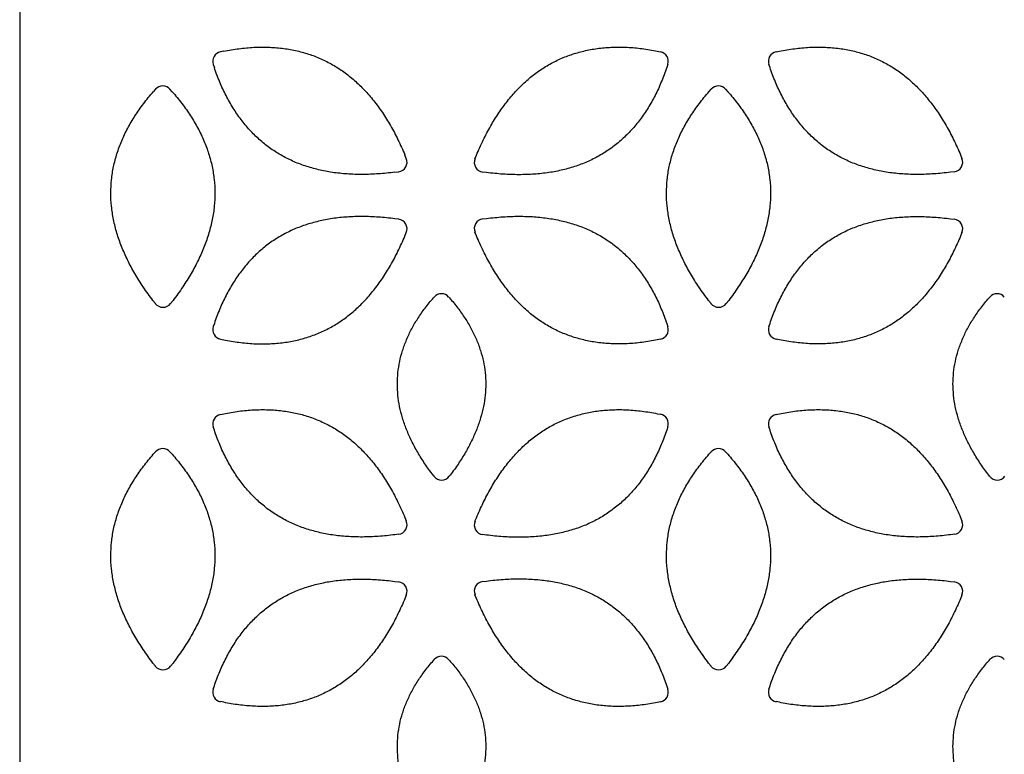
# Model space of a CAD drawing. Units: inches. Extents: x 0 to 11, y 0 to 8.5.
# Drawn here: x 2.8 to 4.9, y 5 to 6.5 of the extents above; entities that cross this region are included whole.
import ezdxf

# ---------------------------------------------------------------- set-up
doc = ezdxf.new("R2010")
doc.units = ezdxf.units.IN
doc.header["$LTSCALE"] = 0.605
doc.header["$MEASUREMENT"] = 0
doc.layers.get('0').update_dxf_attribs({"linetype": 'CONTINUOUS'})

msp = doc.modelspace()

# ---------------------------------------------------------------- linework, layer by layer
at = {"color": 7, "linetype": 'CONTINUOUS'}
for p, q in [((2.8369, 6.6133), (2.8369, 2.7283)), ((3.2593, 6.469), (3.2525, 6.4677)), ((4.1565, 6.4692), (4.1634, 6.4679)), ((4.4025, 6.4677), (4.4093, 6.469)), ((3.2376, 6.4418), (3.2398, 6.4352)), ((4.1783, 6.442), (4.1761, 6.4354)), ((4.3898, 6.4352), (4.3876, 6.4418)), ((3.1181, 6.3904), (3.1135, 6.3852)), ((3.1525, 6.3852), (3.1479, 6.3904)), ((4.2635, 6.3852), (4.2681, 6.3904)), ((4.2979, 6.3904), (4.3025, 6.3852)), ((3.6371, 6.2472), (3.634, 6.2547)), ((3.7792, 6.2465), (3.7823, 6.2539)), ((4.784, 6.2547), (4.7871, 6.2472)), ((3.6134, 6.2188), (3.6213, 6.2198)), ((3.8031, 6.2181), (3.7951, 6.2191)), ((4.7713, 6.2198), (4.7634, 6.2188)), ((3.6213, 6.1213), (3.6134, 6.1223)), ((3.7951, 6.122), (3.8031, 6.123)), ((4.7634, 6.1223), (4.7713, 6.1213)), ((3.634, 6.0865), (3.6371, 6.0939)), ((3.7823, 6.0872), (3.7792, 6.0946)), ((4.7871, 6.0939), (4.784, 6.0865)), ((3.1128, 5.9534), (3.1177, 5.947)), ((3.1494, 5.9471), (3.1543, 5.9534)), ((3.6949, 5.9605), (3.6932, 5.9587)), ((3.7264, 5.9587), (3.7247, 5.9606)), ((4.2677, 5.947), (4.2628, 5.9534)), ((4.3043, 5.9534), (4.2994, 5.9471)), ((4.8432, 5.9587), (4.8449, 5.9605)), ((3.2398, 5.9059), (3.2376, 5.8993)), ((4.1761, 5.9057), (4.1783, 5.8991)), ((4.3876, 5.8993), (4.3898, 5.9059)), ((3.2525, 5.8735), (3.2593, 5.8721)), ((4.1634, 5.8732), (4.1565, 5.8719)), ((4.4093, 5.8721), (4.4025, 5.8735)), ((3.2525, 5.7177), (3.2593, 5.719)), ((4.1565, 5.7192), (4.1634, 5.7179)), ((4.4025, 5.7177), (4.4093, 5.719)), ((3.2398, 5.6852), (3.2376, 5.6918)), ((4.1783, 5.692), (4.1761, 5.6854)), ((4.3898, 5.6852), (4.3876, 5.6918)), ((3.1135, 5.6352), (3.1181, 5.6404)), ((3.1479, 5.6404), (3.1525, 5.6352)), ((4.2635, 5.6352), (4.2681, 5.6404)), ((4.2979, 5.6404), (4.3025, 5.6352)), ((3.6927, 5.5919), (3.6944, 5.5896)), ((3.7261, 5.5897), (3.7278, 5.592)), ((4.8444, 5.5896), (4.8427, 5.5919)), ((3.634, 5.5047), (3.6371, 5.4972)), ((3.7792, 5.4965), (3.7823, 5.5039)), ((4.784, 5.5047), (4.7871, 5.4972)), ((3.6213, 5.4698), (3.6134, 5.4688)), ((3.8031, 5.4681), (3.7951, 5.4691)), ((4.7713, 5.4698), (4.7634, 5.4688)), ((3.6134, 5.3723), (3.6213, 5.3713)), ((3.7951, 5.372), (3.8031, 5.373)), ((4.7634, 5.3723), (4.7713, 5.3713)), ((3.6371, 5.3439), (3.634, 5.3365)), ((3.7823, 5.3372), (3.7792, 5.3446)), ((4.7871, 5.3439), (4.784, 5.3365)), ((3.1177, 5.197), (3.1128, 5.2034)), ((3.1543, 5.2034), (3.1494, 5.1971)), ((3.6932, 5.2087), (3.6949, 5.2105)), ((3.7247, 5.2106), (3.7264, 5.2087)), ((4.2677, 5.197), (4.2628, 5.2034)), ((4.3043, 5.2034), (4.2994, 5.1971)), ((4.8432, 5.2087), (4.8449, 5.2105)), ((3.2376, 5.1493), (3.2398, 5.1559)), ((4.1761, 5.1557), (4.1783, 5.1491)), ((4.3876, 5.1493), (4.3898, 5.1559)), ((3.2593, 5.1221), (3.2525, 5.1235)), ((4.1634, 5.1232), (4.1565, 5.1219)), ((4.4093, 5.1221), (4.4025, 5.1235))]:
    msp.add_line(p, q, dxfattribs=at)
for centre, major_axis, ratio, start_param, end_param in [((3.2566, 6.448), (0.0175, -0.0101), 0.991379, 2.29851, 3.984675), ((4.1592, 6.4482), (0.0175, 0.0101), 0.991379, -0.843082, 0.843082), ((4.4066, 6.448), (0.0175, -0.0101), 0.991379, 2.29851, 3.984675), ((3.133, 6.377), (0, 0.0202), 0.991379, -0.843082, 0.843082), ((4.283, 6.377), (0, 0.0202), 0.991379, -0.843082, 0.843082), ((3.6185, 6.2397), (0.0175, -0.0101), 0.989766, -0.913788, 0.913788), ((3.7979, 6.239), (0.0175, 0.0101), 0.989766, 2.227805, 4.05538), ((4.7685, 6.2397), (0.0175, -0.0101), 0.989766, -0.913788, 0.913788), ((3.6185, 6.1014), (0.0175, 0.0101), 0.989766, -0.913788, 0.913788), ((3.7979, 6.1021), (0.0175, -0.0101), 0.989766, 2.227805, 4.05538), ((4.7685, 6.1014), (0.0175, 0.0101), 0.989766, -0.913788, 0.913788), ((3.7098, 5.9471), (0, 0.0202), 0.991379, -0.843082, 0.843082), ((4.8598, 5.9471), (0, 0.0202), 0.991379, -0.843082, 0.843082), ((3.1335, 5.9594), (0, 0.0202), 0.989766, -4.05538, -2.227805), ((4.2835, 5.9594), (0, 0.0202), 0.989766, -4.05538, -2.227805), ((3.2566, 5.8931), (0.0175, 0.0101), 0.991379, 2.29851, 3.984675), ((4.1592, 5.8929), (0.0175, -0.0101), 0.991379, -0.843082, 0.843082), ((4.4066, 5.8931), (0.0175, 0.0101), 0.991379, 2.29851, 3.984675), ((3.2566, 5.698), (0.0175, -0.0101), 0.991379, 2.29851, 3.984675), ((4.1592, 5.6982), (0.0175, 0.0101), 0.991379, -0.843082, 0.843082), ((4.4066, 5.698), (0.0175, -0.0101), 0.991379, 2.29851, 3.984675), ((3.133, 5.627), (0, 0.0202), 0.991379, -0.843082, 0.843082), ((4.283, 5.627), (0, 0.0202), 0.991379, -0.843082, 0.843082), ((3.7102, 5.602), (0, 0.0202), 0.989766, -4.05538, -2.227805), ((4.8602, 5.602), (0, 0.0202), 0.989766, -4.05538, -2.227805), ((3.6185, 5.4897), (0.0175, -0.0101), 0.989766, -0.913788, 0.913788), ((3.7979, 5.489), (0.0175, 0.0101), 0.989766, 2.227805, 4.05538), ((4.7685, 5.4897), (0.0175, -0.0101), 0.989766, -0.913788, 0.913788), ((3.6185, 5.3514), (0.0175, 0.0101), 0.989766, -0.913788, 0.913788), ((3.7979, 5.3521), (0.0175, -0.0101), 0.989766, 2.227805, 4.05538), ((4.7685, 5.3514), (0.0175, 0.0101), 0.989766, -0.913788, 0.913788), ((3.7098, 5.1971), (0, 0.0202), 0.991379, -0.843082, 0.843082), ((4.8598, 5.1971), (0, 0.0202), 0.991379, -0.843082, 0.843082), ((3.1335, 5.2094), (0, 0.0202), 0.989766, -4.05538, -2.227805), ((4.2835, 5.2094), (0, 0.0202), 0.989766, -4.05538, -2.227805), ((3.2566, 5.1431), (0.0175, 0.0101), 0.991379, 2.29851, 3.984675), ((4.1592, 5.1429), (0.0175, -0.0101), 0.991379, -0.843082, 0.843082), ((4.4066, 5.1431), (0.0175, 0.0101), 0.991379, 2.29851, 3.984675)]:
    msp.add_ellipse(centre, major_axis=major_axis, ratio=ratio, start_param=start_param, end_param=end_param, dxfattribs=at)
for points, knots in [([(3.2593, 6.469), (3.2697, 6.4712), (3.2903, 6.4746), (3.321, 6.4775), (3.3509, 6.4778), (3.3798, 6.4756), (3.4077, 6.4709), (3.4346, 6.4637), (3.4603, 6.4538), (3.4849, 6.4414), (3.5081, 6.4264), (3.5301, 6.4089), (3.5507, 6.3889), (3.5667, 6.3704), (3.5789, 6.3545), (3.5908, 6.3376), (3.6049, 6.3149), (3.6204, 6.2857), (3.6296, 6.2652), (3.634, 6.2547)], [0, 0, 0, 0, 0.067147, 0.131921, 0.194578, 0.255421, 0.314798, 0.37311, 0.430801, 0.488354, 0.546285, 0.605125, 0.665355, 0.727398, 0.759221, 0.791625, 0.858308, 0.927702, 1, 1, 1, 1]), ([(3.7823, 6.2539), (3.7867, 6.2645), (3.7959, 6.285), (3.8113, 6.3142), (3.8253, 6.3369), (3.8372, 6.3539), (3.8493, 6.3699), (3.8653, 6.3884), (3.8859, 6.4084), (3.9078, 6.426), (3.931, 6.4411), (3.9555, 6.4535), (3.9812, 6.4634), (4.008, 6.4707), (4.036, 6.4755), (4.0649, 6.4778), (4.0947, 6.4775), (4.1255, 6.4748), (4.1461, 6.4713), (4.1565, 6.4692)], [0, 0, 0, 0, 0.072298, 0.141692, 0.208375, 0.240779, 0.272602, 0.334645, 0.394875, 0.453715, 0.511646, 0.569199, 0.62689, 0.685202, 0.744579, 0.805422, 0.868079, 0.932853, 1, 1, 1, 1]), ([(4.4093, 6.469), (4.4197, 6.4712), (4.4403, 6.4746), (4.471, 6.4775), (4.5009, 6.4778), (4.5298, 6.4756), (4.5577, 6.4709), (4.5846, 6.4637), (4.6103, 6.4538), (4.6349, 6.4414), (4.6581, 6.4264), (4.6801, 6.4089), (4.7007, 6.3889), (4.7167, 6.3704), (4.7289, 6.3545), (4.7408, 6.3376), (4.7549, 6.3149), (4.7704, 6.2857), (4.7796, 6.2652), (4.784, 6.2547)], [0, 0, 0, 0, 0.067147, 0.131921, 0.194578, 0.255421, 0.314798, 0.37311, 0.430801, 0.488354, 0.546285, 0.605125, 0.665355, 0.727398, 0.759221, 0.791625, 0.858308, 0.927702, 1, 1, 1, 1]), ([(3.6134, 6.2188), (3.602, 6.2173), (3.5797, 6.215), (3.5466, 6.2137), (3.5199, 6.2145), (3.4993, 6.2163), (3.4794, 6.2188), (3.4554, 6.2234), (3.4278, 6.2312), (3.4016, 6.2414), (3.3769, 6.254), (3.3539, 6.2689), (3.3325, 6.2862), (3.3127, 6.3058), (3.2946, 6.3276), (3.2782, 6.3515), (3.2635, 6.3775), (3.2505, 6.4055), (3.2432, 6.4251), (3.2398, 6.4352)], [0, 0, 0, 0, 0.072298, 0.141692, 0.208375, 0.240779, 0.272602, 0.334645, 0.394875, 0.453715, 0.511646, 0.569199, 0.62689, 0.685202, 0.744579, 0.805422, 0.868079, 0.932853, 1, 1, 1, 1]), ([(4.1761, 6.4354), (4.1727, 6.4254), (4.1654, 6.4057), (4.1525, 6.3777), (4.1379, 6.3517), (4.1215, 6.3277), (4.1035, 6.3059), (4.0838, 6.2863), (4.0624, 6.2689), (4.0394, 6.2539), (4.0148, 6.2412), (3.9886, 6.231), (3.961, 6.2231), (3.937, 6.2185), (3.9172, 6.2159), (3.8965, 6.2141), (3.8698, 6.2132), (3.8368, 6.2144), (3.8144, 6.2166), (3.8031, 6.2181)], [0, 0, 0, 0, 0.067147, 0.131921, 0.194578, 0.255421, 0.314798, 0.37311, 0.430801, 0.488354, 0.546285, 0.605125, 0.665355, 0.727398, 0.759221, 0.791625, 0.858308, 0.927702, 1, 1, 1, 1]), ([(4.7634, 6.2188), (4.752, 6.2173), (4.7297, 6.215), (4.6966, 6.2137), (4.6699, 6.2145), (4.6493, 6.2163), (4.6294, 6.2188), (4.6054, 6.2234), (4.5778, 6.2312), (4.5516, 6.2414), (4.5269, 6.254), (4.5039, 6.2689), (4.4825, 6.2862), (4.4627, 6.3058), (4.4446, 6.3276), (4.4282, 6.3515), (4.4135, 6.3775), (4.4005, 6.4055), (4.3932, 6.4251), (4.3898, 6.4352)], [0, 0, 0, 0, 0.072298, 0.141692, 0.208375, 0.240779, 0.272602, 0.334645, 0.394875, 0.453715, 0.511646, 0.569199, 0.62689, 0.685202, 0.744579, 0.805422, 0.868079, 0.932853, 1, 1, 1, 1]), ([(3.1128, 5.9534), (3.1059, 5.9625), (3.0927, 5.9807), (3.0751, 6.0086), (3.0624, 6.0322), (3.0537, 6.051), (3.0459, 6.0694), (3.0379, 6.0925), (3.0308, 6.1203), (3.0265, 6.1481), (3.0251, 6.1757), (3.0266, 6.2032), (3.0308, 6.2304), (3.0379, 6.2573), (3.0477, 6.2839), (3.0603, 6.31), (3.0754, 6.3358), (3.0932, 6.361), (3.1064, 6.3772), (3.1135, 6.3852)], [0, 0, 0, 0, 0.072298, 0.141692, 0.208375, 0.240779, 0.272602, 0.334645, 0.394875, 0.453715, 0.511646, 0.569199, 0.62689, 0.685202, 0.744579, 0.805422, 0.868079, 0.932853, 1, 1, 1, 1]), ([(3.1525, 6.3852), (3.1596, 6.3772), (3.1729, 6.3611), (3.1907, 6.3359), (3.2059, 6.3102), (3.2185, 6.2841), (3.2284, 6.2575), (3.2356, 6.2306), (3.2399, 6.2034), (3.2414, 6.176), (3.2401, 6.1484), (3.2359, 6.1206), (3.2289, 6.0927), (3.2209, 6.0696), (3.2132, 6.0512), (3.2045, 6.0323), (3.1918, 6.0088), (3.1743, 5.9808), (3.1612, 5.9626), (3.1543, 5.9534)], [0, 0, 0, 0, 0.067147, 0.131921, 0.194578, 0.255421, 0.314798, 0.37311, 0.430801, 0.488354, 0.546285, 0.605125, 0.665355, 0.727398, 0.759221, 0.791625, 0.858308, 0.927702, 1, 1, 1, 1]), ([(4.2628, 5.9534), (4.2559, 5.9625), (4.2427, 5.9807), (4.2251, 6.0086), (4.2124, 6.0322), (4.2037, 6.051), (4.1959, 6.0694), (4.1879, 6.0925), (4.1808, 6.1203), (4.1765, 6.1481), (4.1751, 6.1757), (4.1766, 6.2032), (4.1808, 6.2304), (4.1879, 6.2573), (4.1977, 6.2839), (4.2103, 6.31), (4.2254, 6.3358), (4.2432, 6.361), (4.2564, 6.3772), (4.2635, 6.3852)], [0, 0, 0, 0, 0.072298, 0.141692, 0.208375, 0.240779, 0.272602, 0.334645, 0.394875, 0.453715, 0.511646, 0.569199, 0.62689, 0.685202, 0.744579, 0.805422, 0.868079, 0.932853, 1, 1, 1, 1]), ([(4.3025, 6.3852), (4.3096, 6.3772), (4.3229, 6.3611), (4.3407, 6.3359), (4.3559, 6.3102), (4.3685, 6.2841), (4.3784, 6.2575), (4.3856, 6.2306), (4.3899, 6.2034), (4.3914, 6.176), (4.3901, 6.1484), (4.3859, 6.1206), (4.3789, 6.0927), (4.3709, 6.0696), (4.3632, 6.0512), (4.3545, 6.0323), (4.3418, 6.0088), (4.3243, 5.9808), (4.3112, 5.9626), (4.3043, 5.9534)], [0, 0, 0, 0, 0.067147, 0.131921, 0.194578, 0.255421, 0.314798, 0.37311, 0.430801, 0.488354, 0.546285, 0.605125, 0.665355, 0.727398, 0.759221, 0.791625, 0.858308, 0.927702, 1, 1, 1, 1]), ([(3.6134, 6.1223), (3.602, 6.1238), (3.5797, 6.1261), (3.5466, 6.1274), (3.5199, 6.1266), (3.4993, 6.1248), (3.4794, 6.1223), (3.4554, 6.1177), (3.4278, 6.1099), (3.4016, 6.0997), (3.3769, 6.0872), (3.3539, 6.0722), (3.3325, 6.0549), (3.3127, 6.0353), (3.2946, 6.0135), (3.2782, 5.9896), (3.2635, 5.9636), (3.2505, 5.9356), (3.2432, 5.916), (3.2398, 5.9059)], [0, 0, 0, 0, 0.072298, 0.141692, 0.208375, 0.240779, 0.272602, 0.334645, 0.394875, 0.453715, 0.511646, 0.569199, 0.62689, 0.685202, 0.744579, 0.805422, 0.868079, 0.932853, 1, 1, 1, 1]), ([(3.8031, 6.123), (3.8144, 6.1245), (3.8368, 6.1267), (3.8698, 6.1279), (3.8965, 6.1271), (3.9172, 6.1252), (3.937, 6.1226), (3.961, 6.118), (3.9886, 6.1101), (4.0148, 6.0999), (4.0394, 6.0872), (4.0624, 6.0722), (4.0838, 6.0548), (4.1035, 6.0352), (4.1215, 6.0134), (4.1379, 5.9894), (4.1525, 5.9634), (4.1654, 5.9354), (4.1727, 5.9158), (4.1761, 5.9057)], [0, 0, 0, 0, 0.072298, 0.141692, 0.208375, 0.240779, 0.272602, 0.334645, 0.394875, 0.453715, 0.511646, 0.569199, 0.62689, 0.685202, 0.744579, 0.805422, 0.868079, 0.932853, 1, 1, 1, 1]), ([(4.3898, 5.9059), (4.3932, 5.916), (4.4005, 5.9356), (4.4135, 5.9636), (4.4282, 5.9896), (4.4446, 6.0135), (4.4627, 6.0353), (4.4825, 6.0549), (4.5039, 6.0722), (4.5269, 6.0872), (4.5516, 6.0997), (4.5778, 6.1099), (4.6054, 6.1177), (4.6294, 6.1223), (4.6493, 6.1248), (4.6699, 6.1266), (4.6966, 6.1274), (4.7297, 6.1261), (4.752, 6.1238), (4.7634, 6.1223)], [0, 0, 0, 0, 0.067147, 0.131921, 0.194578, 0.255421, 0.314798, 0.37311, 0.430801, 0.488354, 0.546285, 0.605125, 0.665355, 0.727398, 0.759221, 0.791625, 0.858308, 0.927702, 1, 1, 1, 1]), ([(3.2593, 5.8721), (3.2697, 5.8699), (3.2903, 5.8665), (3.321, 5.8636), (3.3509, 5.8633), (3.3798, 5.8655), (3.4077, 5.8702), (3.4346, 5.8774), (3.4603, 5.8873), (3.4849, 5.8997), (3.5081, 5.9147), (3.5301, 5.9322), (3.5507, 5.9522), (3.5667, 5.9707), (3.5789, 5.9866), (3.5908, 6.0035), (3.6049, 6.0262), (3.6204, 6.0554), (3.6296, 6.0759), (3.634, 6.0865)], [0, 0, 0, 0, 0.067147, 0.131921, 0.194578, 0.255421, 0.314798, 0.37311, 0.430801, 0.488354, 0.546285, 0.605125, 0.665355, 0.727398, 0.759221, 0.791625, 0.858308, 0.927702, 1, 1, 1, 1]), ([(4.1565, 5.8719), (4.1461, 5.8698), (4.1255, 5.8663), (4.0947, 5.8636), (4.0649, 5.8633), (4.036, 5.8656), (4.008, 5.8704), (3.9812, 5.8777), (3.9555, 5.8876), (3.931, 5.9), (3.9078, 5.9151), (3.8859, 5.9327), (3.8653, 5.9527), (3.8493, 5.9712), (3.8372, 5.9872), (3.8253, 6.0042), (3.8113, 6.0269), (3.7959, 6.0561), (3.7867, 6.0766), (3.7823, 6.0872)], [0, 0, 0, 0, 0.067147, 0.131921, 0.194578, 0.255421, 0.314798, 0.37311, 0.430801, 0.488354, 0.546285, 0.605125, 0.665355, 0.727398, 0.759221, 0.791625, 0.858308, 0.927702, 1, 1, 1, 1]), ([(4.784, 6.0865), (4.7796, 6.0759), (4.7704, 6.0554), (4.7549, 6.0262), (4.7408, 6.0035), (4.7289, 5.9866), (4.7167, 5.9707), (4.7007, 5.9522), (4.6801, 5.9322), (4.6581, 5.9147), (4.6349, 5.8997), (4.6103, 5.8873), (4.5846, 5.8774), (4.5577, 5.8702), (4.5298, 5.8655), (4.5009, 5.8633), (4.471, 5.8636), (4.4403, 5.8665), (4.4197, 5.8699), (4.4093, 5.8721)], [0, 0, 0, 0, 0.072298, 0.141692, 0.208375, 0.240779, 0.272602, 0.334645, 0.394875, 0.453715, 0.511646, 0.569199, 0.62689, 0.685202, 0.744579, 0.805422, 0.868079, 0.932853, 1, 1, 1, 1]), ([(3.6927, 5.5919), (3.6867, 5.5996), (3.6756, 5.6151), (3.6606, 5.6389), (3.6478, 5.6626), (3.6373, 5.6864), (3.629, 5.7101), (3.623, 5.7337), (3.6194, 5.7573), (3.6181, 5.7808), (3.6194, 5.8041), (3.623, 5.8272), (3.629, 5.8501), (3.6374, 5.8726), (3.648, 5.8949), (3.6609, 5.9167), (3.6759, 5.9382), (3.6872, 5.9519), (3.6932, 5.9587)], [0, 0, 0, 0, 0.072299, 0.141694, 0.208378, 0.272592, 0.334636, 0.394868, 0.453708, 0.51164, 0.569193, 0.626885, 0.685198, 0.744576, 0.805419, 0.868077, 0.932852, 1, 1, 1, 1]), ([(3.7264, 5.9587), (3.7324, 5.9519), (3.7437, 5.9382), (3.7588, 5.9168), (3.7718, 5.895), (3.7824, 5.8728), (3.7908, 5.8503), (3.7969, 5.8274), (3.8006, 5.8043), (3.8019, 5.781), (3.8007, 5.7575), (3.7972, 5.734), (3.7912, 5.7103), (3.783, 5.6865), (3.7725, 5.6628), (3.7598, 5.639), (3.7449, 5.6152), (3.7337, 5.5997), (3.7278, 5.592)], [0, 0, 0, 0, 0.067148, 0.131923, 0.194581, 0.255424, 0.314802, 0.373115, 0.430807, 0.48836, 0.546292, 0.605132, 0.665364, 0.727408, 0.791622, 0.858306, 0.927701, 1, 1, 1, 1]), ([(4.8427, 5.5919), (4.8367, 5.5996), (4.8256, 5.6151), (4.8106, 5.6389), (4.7978, 5.6626), (4.7873, 5.6864), (4.779, 5.7101), (4.773, 5.7337), (4.7694, 5.7573), (4.7681, 5.7808), (4.7694, 5.8041), (4.773, 5.8272), (4.779, 5.8501), (4.7874, 5.8726), (4.798, 5.8949), (4.8109, 5.9167), (4.8259, 5.9382), (4.8372, 5.9519), (4.8432, 5.9587)], [0, 0, 0, 0, 0.072299, 0.141694, 0.208378, 0.272592, 0.334636, 0.394868, 0.453708, 0.51164, 0.569193, 0.626885, 0.685198, 0.744576, 0.805419, 0.868077, 0.932852, 1, 1, 1, 1]), ([(3.2593, 5.719), (3.2697, 5.7212), (3.2903, 5.7246), (3.321, 5.7275), (3.3509, 5.7278), (3.3798, 5.7256), (3.4077, 5.7209), (3.4346, 5.7137), (3.4603, 5.7038), (3.4849, 5.6914), (3.5081, 5.6764), (3.5301, 5.6589), (3.5507, 5.6389), (3.5667, 5.6204), (3.5789, 5.6045), (3.5908, 5.5876), (3.6049, 5.5649), (3.6204, 5.5357), (3.6296, 5.5152), (3.634, 5.5047)], [0, 0, 0, 0, 0.067147, 0.131921, 0.194578, 0.255421, 0.314798, 0.37311, 0.430801, 0.488354, 0.546285, 0.605125, 0.665355, 0.727398, 0.759221, 0.791625, 0.858308, 0.927702, 1, 1, 1, 1]), ([(3.7823, 5.5039), (3.7867, 5.5145), (3.7959, 5.535), (3.8113, 5.5642), (3.8253, 5.5869), (3.8372, 5.6039), (3.8493, 5.6199), (3.8653, 5.6384), (3.8859, 5.6584), (3.9078, 5.676), (3.931, 5.6911), (3.9555, 5.7035), (3.9812, 5.7134), (4.008, 5.7207), (4.036, 5.7255), (4.0649, 5.7278), (4.0947, 5.7275), (4.1255, 5.7248), (4.1461, 5.7213), (4.1565, 5.7192)], [0, 0, 0, 0, 0.072298, 0.141692, 0.208375, 0.240779, 0.272602, 0.334645, 0.394875, 0.453715, 0.511646, 0.569199, 0.62689, 0.685202, 0.744579, 0.805422, 0.868079, 0.932853, 1, 1, 1, 1]), ([(4.4093, 5.719), (4.4197, 5.7212), (4.4403, 5.7246), (4.471, 5.7275), (4.5009, 5.7278), (4.5298, 5.7256), (4.5577, 5.7209), (4.5846, 5.7137), (4.6103, 5.7038), (4.6349, 5.6914), (4.6581, 5.6764), (4.6801, 5.6589), (4.7007, 5.6389), (4.7167, 5.6204), (4.7289, 5.6045), (4.7408, 5.5876), (4.7549, 5.5649), (4.7704, 5.5357), (4.7796, 5.5152), (4.784, 5.5047)], [0, 0, 0, 0, 0.067147, 0.131921, 0.194578, 0.255421, 0.314798, 0.37311, 0.430801, 0.488354, 0.546285, 0.605125, 0.665355, 0.727398, 0.759221, 0.791625, 0.858308, 0.927702, 1, 1, 1, 1]), ([(4.1761, 5.6854), (4.1727, 5.6754), (4.1654, 5.6557), (4.1525, 5.6277), (4.1379, 5.6017), (4.1215, 5.5777), (4.1035, 5.5559), (4.0838, 5.5363), (4.0624, 5.5189), (4.0394, 5.5039), (4.0148, 5.4912), (3.9886, 5.481), (3.961, 5.4731), (3.937, 5.4685), (3.9172, 5.4659), (3.8965, 5.4641), (3.8698, 5.4632), (3.8368, 5.4644), (3.8144, 5.4666), (3.8031, 5.4681)], [0, 0, 0, 0, 0.067147, 0.131921, 0.194578, 0.255421, 0.314798, 0.37311, 0.430801, 0.488354, 0.546285, 0.605125, 0.665355, 0.727398, 0.759221, 0.791625, 0.858308, 0.927702, 1, 1, 1, 1]), ([(3.6134, 5.4688), (3.602, 5.4673), (3.5797, 5.465), (3.5466, 5.4637), (3.5199, 5.4645), (3.4993, 5.4663), (3.4794, 5.4688), (3.4554, 5.4734), (3.4278, 5.4812), (3.4016, 5.4914), (3.3769, 5.504), (3.3539, 5.5189), (3.3325, 5.5362), (3.3127, 5.5558), (3.2946, 5.5776), (3.2782, 5.6015), (3.2635, 5.6275), (3.2505, 5.6555), (3.2432, 5.6751), (3.2398, 5.6852)], [0, 0, 0, 0, 0.072298, 0.141692, 0.208375, 0.240779, 0.272602, 0.334645, 0.394875, 0.453715, 0.511646, 0.569199, 0.62689, 0.685202, 0.744579, 0.805422, 0.868079, 0.932853, 1, 1, 1, 1]), ([(4.7634, 5.4688), (4.752, 5.4673), (4.7297, 5.465), (4.6966, 5.4637), (4.6699, 5.4645), (4.6493, 5.4663), (4.6294, 5.4688), (4.6054, 5.4734), (4.5778, 5.4812), (4.5516, 5.4914), (4.5269, 5.504), (4.5039, 5.5189), (4.4825, 5.5362), (4.4627, 5.5558), (4.4446, 5.5776), (4.4282, 5.6015), (4.4135, 5.6275), (4.4005, 5.6555), (4.3932, 5.6751), (4.3898, 5.6852)], [0, 0, 0, 0, 0.072298, 0.141692, 0.208375, 0.240779, 0.272602, 0.334645, 0.394875, 0.453715, 0.511646, 0.569199, 0.62689, 0.685202, 0.744579, 0.805422, 0.868079, 0.932853, 1, 1, 1, 1]), ([(3.1128, 5.2034), (3.1059, 5.2125), (3.0927, 5.2307), (3.0751, 5.2586), (3.0624, 5.2822), (3.0537, 5.301), (3.0459, 5.3194), (3.0379, 5.3425), (3.0308, 5.3703), (3.0265, 5.3981), (3.0251, 5.4257), (3.0266, 5.4532), (3.0308, 5.4804), (3.0379, 5.5073), (3.0477, 5.5339), (3.0603, 5.56), (3.0754, 5.5858), (3.0932, 5.611), (3.1064, 5.6272), (3.1135, 5.6352)], [0, 0, 0, 0, 0.072298, 0.141692, 0.208375, 0.240779, 0.272602, 0.334645, 0.394875, 0.453715, 0.511646, 0.569199, 0.62689, 0.685202, 0.744579, 0.805422, 0.868079, 0.932853, 1, 1, 1, 1]), ([(3.1525, 5.6352), (3.1596, 5.6272), (3.1729, 5.6111), (3.1907, 5.5859), (3.2059, 5.5602), (3.2185, 5.5341), (3.2284, 5.5075), (3.2356, 5.4806), (3.2399, 5.4534), (3.2414, 5.426), (3.2401, 5.3984), (3.2359, 5.3706), (3.2289, 5.3427), (3.2209, 5.3196), (3.2132, 5.3012), (3.2045, 5.2823), (3.1918, 5.2588), (3.1743, 5.2308), (3.1612, 5.2126), (3.1543, 5.2034)], [0, 0, 0, 0, 0.067147, 0.131921, 0.194578, 0.255421, 0.314798, 0.37311, 0.430801, 0.488354, 0.546285, 0.605125, 0.665355, 0.727398, 0.759221, 0.791625, 0.858308, 0.927702, 1, 1, 1, 1]), ([(4.2628, 5.2034), (4.2559, 5.2125), (4.2427, 5.2307), (4.2251, 5.2586), (4.2124, 5.2822), (4.2037, 5.301), (4.1959, 5.3194), (4.1879, 5.3425), (4.1808, 5.3703), (4.1765, 5.3981), (4.1751, 5.4257), (4.1766, 5.4532), (4.1808, 5.4804), (4.1879, 5.5073), (4.1977, 5.5339), (4.2103, 5.56), (4.2254, 5.5858), (4.2432, 5.611), (4.2564, 5.6272), (4.2635, 5.6352)], [0, 0, 0, 0, 0.072298, 0.141692, 0.208375, 0.240779, 0.272602, 0.334645, 0.394875, 0.453715, 0.511646, 0.569199, 0.62689, 0.685202, 0.744579, 0.805422, 0.868079, 0.932853, 1, 1, 1, 1]), ([(4.3025, 5.6352), (4.3096, 5.6272), (4.3229, 5.6111), (4.3407, 5.5859), (4.3559, 5.5602), (4.3685, 5.5341), (4.3784, 5.5075), (4.3856, 5.4806), (4.3899, 5.4534), (4.3914, 5.426), (4.3901, 5.3984), (4.3859, 5.3706), (4.3789, 5.3427), (4.3709, 5.3196), (4.3632, 5.3012), (4.3545, 5.2823), (4.3418, 5.2588), (4.3243, 5.2308), (4.3112, 5.2126), (4.3043, 5.2034)], [0, 0, 0, 0, 0.067147, 0.131921, 0.194578, 0.255421, 0.314798, 0.37311, 0.430801, 0.488354, 0.546285, 0.605125, 0.665355, 0.727398, 0.759221, 0.791625, 0.858308, 0.927702, 1, 1, 1, 1]), ([(3.2398, 5.1559), (3.2432, 5.166), (3.2505, 5.1856), (3.2635, 5.2136), (3.2782, 5.2396), (3.2946, 5.2635), (3.3127, 5.2853), (3.3325, 5.3049), (3.3539, 5.3222), (3.3769, 5.3372), (3.4016, 5.3497), (3.4278, 5.3599), (3.4554, 5.3677), (3.4794, 5.3723), (3.4993, 5.3748), (3.5199, 5.3766), (3.5466, 5.3774), (3.5797, 5.3761), (3.602, 5.3738), (3.6134, 5.3723)], [0, 0, 0, 0, 0.067147, 0.131921, 0.194578, 0.255421, 0.314798, 0.37311, 0.430801, 0.488354, 0.546285, 0.605125, 0.665355, 0.727398, 0.759221, 0.791625, 0.858308, 0.927702, 1, 1, 1, 1]), ([(3.8031, 5.373), (3.8144, 5.3745), (3.8368, 5.3767), (3.8698, 5.3779), (3.8965, 5.3771), (3.9172, 5.3752), (3.937, 5.3726), (3.961, 5.368), (3.9886, 5.3601), (4.0148, 5.3499), (4.0394, 5.3372), (4.0624, 5.3222), (4.0838, 5.3048), (4.1035, 5.2852), (4.1215, 5.2634), (4.1379, 5.2394), (4.1525, 5.2134), (4.1654, 5.1854), (4.1727, 5.1658), (4.1761, 5.1557)], [0, 0, 0, 0, 0.072298, 0.141692, 0.208375, 0.240779, 0.272602, 0.334645, 0.394875, 0.453715, 0.511646, 0.569199, 0.62689, 0.685202, 0.744579, 0.805422, 0.868079, 0.932853, 1, 1, 1, 1]), ([(4.3898, 5.1559), (4.3932, 5.166), (4.4005, 5.1856), (4.4135, 5.2136), (4.4282, 5.2396), (4.4446, 5.2635), (4.4627, 5.2853), (4.4825, 5.3049), (4.5039, 5.3222), (4.5269, 5.3372), (4.5516, 5.3497), (4.5778, 5.3599), (4.6054, 5.3677), (4.6294, 5.3723), (4.6493, 5.3748), (4.6699, 5.3766), (4.6966, 5.3774), (4.7297, 5.3761), (4.752, 5.3738), (4.7634, 5.3723)], [0, 0, 0, 0, 0.067147, 0.131921, 0.194578, 0.255421, 0.314798, 0.37311, 0.430801, 0.488354, 0.546285, 0.605125, 0.665355, 0.727398, 0.759221, 0.791625, 0.858308, 0.927702, 1, 1, 1, 1]), ([(3.634, 5.3365), (3.6296, 5.3259), (3.6204, 5.3054), (3.6049, 5.2762), (3.5908, 5.2535), (3.5789, 5.2366), (3.5667, 5.2207), (3.5507, 5.2022), (3.5301, 5.1822), (3.5081, 5.1647), (3.4849, 5.1497), (3.4603, 5.1373), (3.4346, 5.1274), (3.4077, 5.1202), (3.3798, 5.1155), (3.3509, 5.1133), (3.321, 5.1136), (3.2903, 5.1165), (3.2697, 5.1199), (3.2593, 5.1221)], [0, 0, 0, 0, 0.072298, 0.141692, 0.208375, 0.240779, 0.272602, 0.334645, 0.394875, 0.453715, 0.511646, 0.569199, 0.62689, 0.685202, 0.744579, 0.805422, 0.868079, 0.932853, 1, 1, 1, 1]), ([(4.1565, 5.1219), (4.1461, 5.1198), (4.1255, 5.1163), (4.0947, 5.1136), (4.0649, 5.1133), (4.036, 5.1156), (4.008, 5.1204), (3.9812, 5.1277), (3.9555, 5.1376), (3.931, 5.15), (3.9078, 5.1651), (3.8859, 5.1827), (3.8653, 5.2027), (3.8493, 5.2212), (3.8372, 5.2372), (3.8253, 5.2542), (3.8113, 5.2769), (3.7959, 5.3061), (3.7867, 5.3266), (3.7823, 5.3372)], [0, 0, 0, 0, 0.067147, 0.131921, 0.194578, 0.255421, 0.314798, 0.37311, 0.430801, 0.488354, 0.546285, 0.605125, 0.665355, 0.727398, 0.759221, 0.791625, 0.858308, 0.927702, 1, 1, 1, 1]), ([(4.784, 5.3365), (4.7796, 5.3259), (4.7704, 5.3054), (4.7549, 5.2762), (4.7408, 5.2535), (4.7289, 5.2366), (4.7167, 5.2207), (4.7007, 5.2022), (4.6801, 5.1822), (4.6581, 5.1647), (4.6349, 5.1497), (4.6103, 5.1373), (4.5846, 5.1274), (4.5577, 5.1202), (4.5298, 5.1155), (4.5009, 5.1133), (4.471, 5.1136), (4.4403, 5.1165), (4.4197, 5.1199), (4.4093, 5.1221)], [0, 0, 0, 0, 0.072298, 0.141692, 0.208375, 0.240779, 0.272602, 0.334645, 0.394875, 0.453715, 0.511646, 0.569199, 0.62689, 0.685202, 0.744579, 0.805422, 0.868079, 0.932853, 1, 1, 1, 1]), ([(3.6927, 4.8419), (3.6867, 4.8496), (3.6756, 4.8651), (3.6606, 4.8889), (3.6478, 4.9126), (3.6373, 4.9364), (3.629, 4.9601), (3.623, 4.9837), (3.6194, 5.0073), (3.6181, 5.0308), (3.6194, 5.0541), (3.623, 5.0772), (3.629, 5.1001), (3.6374, 5.1226), (3.648, 5.1449), (3.6609, 5.1667), (3.6759, 5.1882), (3.6872, 5.2019), (3.6932, 5.2087)], [0, 0, 0, 0, 0.072299, 0.141694, 0.208378, 0.272592, 0.334636, 0.394868, 0.453708, 0.51164, 0.569193, 0.626885, 0.685198, 0.744576, 0.805419, 0.868077, 0.932852, 1, 1, 1, 1]), ([(3.7264, 5.2087), (3.7324, 5.2019), (3.7437, 5.1882), (3.7588, 5.1668), (3.7718, 5.145), (3.7824, 5.1228), (3.7908, 5.1003), (3.7969, 5.0774), (3.8006, 5.0543), (3.8019, 5.031), (3.8007, 5.0075), (3.7972, 4.984), (3.7912, 4.9603), (3.783, 4.9365), (3.7725, 4.9128), (3.7598, 4.889), (3.7449, 4.8652), (3.7337, 4.8497), (3.7278, 4.842)], [0, 0, 0, 0, 0.067148, 0.131923, 0.194581, 0.255424, 0.314802, 0.373115, 0.430807, 0.48836, 0.546292, 0.605132, 0.665364, 0.727408, 0.791622, 0.858306, 0.927701, 1, 1, 1, 1]), ([(4.8427, 4.8419), (4.8367, 4.8496), (4.8256, 4.8651), (4.8106, 4.8889), (4.7978, 4.9126), (4.7873, 4.9364), (4.779, 4.9601), (4.773, 4.9837), (4.7694, 5.0073), (4.7681, 5.0308), (4.7694, 5.0541), (4.773, 5.0772), (4.779, 5.1001), (4.7874, 5.1226), (4.798, 5.1449), (4.8109, 5.1667), (4.8259, 5.1882), (4.8372, 5.2019), (4.8432, 5.2087)], [0, 0, 0, 0, 0.072299, 0.141694, 0.208378, 0.272592, 0.334636, 0.394868, 0.453708, 0.51164, 0.569193, 0.626885, 0.685198, 0.744576, 0.805419, 0.868077, 0.932852, 1, 1, 1, 1])]:
    msp.add_open_spline(points, degree=3, knots=knots, dxfattribs=at)

doc.saveas('drawing.dxf')
